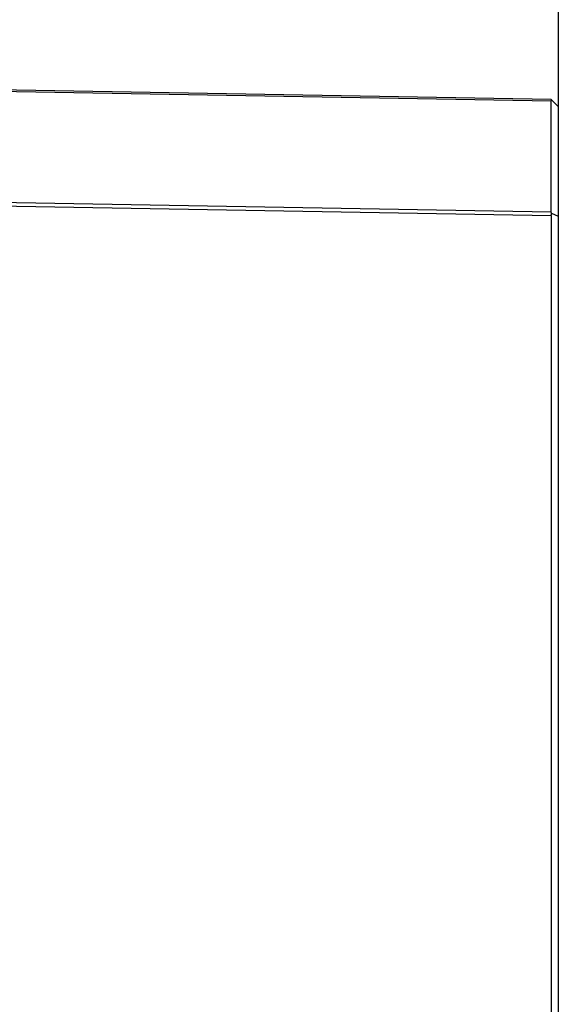
# Model space of a CAD drawing. Units: millimetres. Extents: x -17 to 94, y -19 to 52.
# Drawn here: x 10 to 25, y 0 to 28 of the extents above; entities that cross this region are included whole.
import ezdxf

# ---------------------------------------------------------------- set-up
doc = ezdxf.new("R2010")
doc.units = ezdxf.units.MM
doc.header["$LTSCALE"] = 16.335
doc.layers.get('0').update_dxf_attribs({"linetype": 'CONTINUOUS'})
doc.layers.add('IMPORT_IGES', color=7, linetype='CONTINUOUS')
doc.styles.get("Standard").update_dxf_attribs({"font": 'txt', "width": 0.8})
doc.dimstyles.new('DIMSTYLE_1', dxfattribs={"dimtxt": 3, "dimasz": 3, "dimexe": 1.5, "dimexo": 0.5, "dimgap": 0.75, "dimtad": 1, "dimdec": 1, "dimtxsty": 'STANDARD', "dimblk": '_FILLED', "dimblk1": '_FILLED', "dimblk2": '_FILLED', "dimcen": 0.09, "dimazin": 2, "dimtfac": 1, "dimtdec": 1, "dimtofl": 0, "dimtmove": 0, "dimatfit": 3, "dimldrblk": '_FILLED', "dimfxl": 1, "dimtolj": 1, "dimarcsym": 0})

# ---------------------------------------------------------------- blocks, each defined once
blk = doc.blocks.new('_FILLED')
at = {"color": 0, "linetype": 'BYBLOCK'}
blk.add_solid([(0, 0), (-1, 0.3167), (-1, -0.3167)], dxfattribs=at)
blk = doc.blocks.new('*D0')
at = {"color": 7, "linetype": 'CONTINUOUS'}
for p, q in [((-16.827, 6.179), (-16.827, 49.679)), ((25.03, 21.66), (25.03, 49.679)), ((-16.827, 48.179), (4.101, 48.179)), ((25.03, 48.179), (4.101, 48.179))]:
    blk.add_line(p, q, dxfattribs=at)
at = {"color": 7, "linetype": 'CONTINUOUS', "xscale": 3, "yscale": 3, "zscale": 3, "rotation": 180}
blk.add_blockref('_FILLED', (-16.827, 48.179), dxfattribs=at)
at = {"color": 7, "linetype": 'CONTINUOUS', "xscale": 3, "yscale": 3, "zscale": 3}
blk.add_blockref('_FILLED', (25.03, 48.179), dxfattribs=at)
at = {"color": 7, "linetype": 'CONTINUOUS', "insert": (4.101, 51.929), "char_height": 3, "width": 12.21429, "attachment_point": 2, "line_spacing_factor": 0.9}
blk.add_mtext('{\\ftxt;\\W0.0001;\\H0.0001;\\~}{\\ftxt;\\W2.7142857143;\\H3.0; }{\\ftxt;\\W0.0001;\\H0.0001;\\~}', dxfattribs=at)
blk = doc.blocks.new('*D1')
at = {"color": 7, "linetype": 'CONTINUOUS'}
for p, q in [((-7.327, 30.424), (-7.327, 41.679)), ((25.03, 25.773), (25.03, 41.679)), ((-7.327, 40.179), (8.851, 40.179)), ((25.03, 40.179), (8.851, 40.179))]:
    blk.add_line(p, q, dxfattribs=at)
at = {"color": 7, "linetype": 'CONTINUOUS', "xscale": 3, "yscale": 3, "zscale": 3, "rotation": 180}
blk.add_blockref('_FILLED', (-7.327, 40.179), dxfattribs=at)
at = {"color": 7, "linetype": 'CONTINUOUS', "xscale": 3, "yscale": 3, "zscale": 3}
blk.add_blockref('_FILLED', (25.03, 40.179), dxfattribs=at)
at = {"color": 7, "linetype": 'CONTINUOUS', "insert": (8.851, 43.929), "char_height": 3, "width": 12.85714, "attachment_point": 2, "line_spacing_factor": 0.9}
blk.add_mtext('{\\ftxt;\\W0.0001;\\H0.0001;\\~}{\\ftxt;\\W2.8571428571;\\H3.0; }{\\ftxt;\\W0.0001;\\H0.0001;\\~}', dxfattribs=at)

msp = doc.modelspace()

# ---------------------------------------------------------------- linework, layer by layer
at = {"layer": 'IMPORT_IGES', "color": 7, "linetype": 'CONTINUOUS'}
for p, q in [((24.83, 25.476), (6.079, 25.804)), ((25.03, 25.273), (24.83, 25.476)), ((24.83, 22.29), (24.83, 25.432)), ((25.03, -13.9), (25.03, 25.273)), ((24.83, 22.184), (24.83, -14.104)), ((25.03, 22.16), (24.841, 22.241))]:
    msp.add_line(p, q, dxfattribs=at)
at = {"layer": 'IMPORT_IGES', "color": 250, "linetype": 'CONTINUOUS'}
for p, q in [((24.83, 25.432), (6.079, 25.76)), ((6.079, 22.617), (24.83, 22.29)), ((6.079, 22.511), (24.83, 22.184))]:
    msp.add_line(p, q, dxfattribs=at)
at = {"layer": 'IMPORT_IGES', "color": 7, "linetype": 'CONTINUOUS'}
for points in [[(24.83, 25.432), (24.83, 25.437), (24.83, 25.441), (24.831, 25.445), (24.832, 25.449), (24.833, 25.453), (24.835, 25.456), (24.837, 25.459), (24.839, 25.462), (24.841, 25.465)], [(24.841, 22.241), (24.839, 22.247), (24.837, 22.253), (24.835, 22.259), (24.833, 22.265), (24.832, 22.27), (24.831, 22.276), (24.83, 22.281), (24.83, 22.285), (24.83, 22.29)], [(24.83, 22.184), (24.83, 22.19), (24.83, 22.197), (24.831, 22.203), (24.832, 22.209), (24.833, 22.216), (24.835, 22.222), (24.837, 22.229), (24.839, 22.235), (24.841, 22.241)]]:
    msp.add_lwpolyline(points, dxfattribs=at)

# ---------------------------------------------------------------- dimensions: what is measured, and where the dimension line sits
at = {"color": 7, "linetype": 'CONTINUOUS'}
for base, p1, p2, text, picture, middle in [((-16.827, 48.179), (25.03, 21.16), (-16.827, 5.679), '{\\ftxt;\\W0.0001;\\H0.0001;\\~}{\\ftxt;\\W2.7142857143;\\H3.0; }{\\ftxt;\\W0.0001;\\H0.0001;\\~}', '*D0', (3.673, 48.179)), ((-7.327, 40.179), (25.03, 25.273), (-7.327, 29.924), '{\\ftxt;\\W0.0001;\\H0.0001;\\~}{\\ftxt;\\W2.8571428571;\\H3.0; }{\\ftxt;\\W0.0001;\\H0.0001;\\~}', '*D1', (8.423, 40.179))]:
    dim = msp.add_linear_dim(base=base, p1=p1, p2=p2, angle=180, text=text, dimstyle='DIMSTYLE_1', dxfattribs=at)
    dim.commit()
    dim.dimension.update_dxf_attribs({"geometry": picture, "text_midpoint": middle, "dimtype": 160})

doc.saveas('drawing.dxf')
